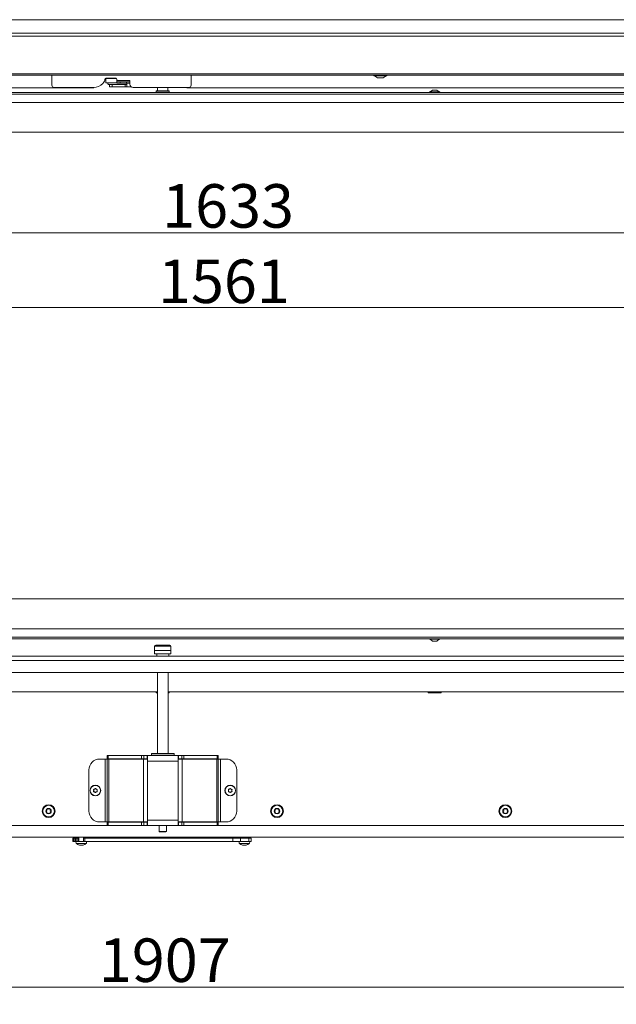
# Model space of a CAD drawing. Extents: x -4983 to -1267, y 1821 to 4842.
# Drawn here: x -3912 to -3364, y 3270 to 4175 of the extents above; entities that cross this region are included whole.
import ezdxf

# ---------------------------------------------------------------- set-up
doc = ezdxf.new("R2010")
doc.units = 0
doc.header["$LTSCALE"] = 5
doc.layers.add('LAYER14', color=30, linetype='Continuous')
doc.styles.add('STANDARD-BrunnerGroßer Text', font='arial.ttf')
doc.dimstyles.new('STANDARD-Brunner-IIGroßer Text', dxfattribs={"dimscale": 5, "dimtxt": 8, "dimasz": 5, "dimexe": 3.175, "dimexo": 0, "dimgap": 0.762, "dimtad": 1, "dimdec": 0, "dimrnd": 1e-08, "dimtxsty": 'STANDARD-BrunnerGroßer Text', "dimblk": 'Filled-1', "dimcen": 0.09, "dimdle": 10, "dimclrd": 7, "dimclre": 7, "dimclrt": 7, "dimadec": 1, "dimazin": 2, "dimtfac": 0.666667, "dimtdec": 0, "dimtmove": 0, "dimatfit": 3, "dimldrblk": 'Filled-1', "dimfxl": 1, "dimtolj": 1, "dimlwd": 15, "dimlwe": 15, "dimarcsym": 0})

# ---------------------------------------------------------------- blocks, each defined once
blk = doc.blocks.new('Filled-1')
at = {"color": 0}
for p, q in [((0, 0), (-1, 0.167)), ((-1, 0.167), (-1, -0.167)), ((-1, 0), (0, 0)), ((-1, -0.167), (0, 0))]:
    blk.add_line(p, q, dxfattribs=at)
at = {"color": 0, "flags": 128}
blk.add_lwpolyline([(-1, -0.167), (0, 0), (-1, 0.167), (-1, -0.167)], dxfattribs=at)
at = {"color": 0}
blk.add_solid([(-1, -0.167), (0, 0), (-1, 0.167), (-1, -0.167)], dxfattribs=at)
blk = doc.blocks.new('*D54')
at = {"layer": 'Defpoints', "color": 0}
for p in [(-4597.18, 4107.3), (-2964.18, 4107.3), (-2964.18, 3979.42)]:
    blk.add_point(p, dxfattribs=at)
at = {"layer": 'LAYER14', "color": 7, "lineweight": 15}
for p, q in [((-4597.18, 4107.3), (-4597.18, 3963.55)), ((-2964.18, 4107.3), (-2964.18, 3963.55)), ((-4572.18, 3979.42), (-2989.18, 3979.42))]:
    blk.add_line(p, q, dxfattribs=at)
at = {"layer": 'LAYER14', "color": 7, "lineweight": 15, "xscale": 25, "yscale": 25, "zscale": 25, "rotation": 180}
blk.add_blockref('Filled-1', (-4597.18, 3979.42), dxfattribs=at)
at = {"layer": 'LAYER14', "color": 7, "lineweight": 15, "xscale": 25, "yscale": 25, "zscale": 25}
blk.add_blockref('Filled-1', (-2964.18, 3979.42), dxfattribs=at)
at = {"layer": 'LAYER14', "color": 7, "lineweight": 15, "insert": (-3720.67, 4024.11), "char_height": 40, "attachment_point": 2, "style": 'STANDARD-BrunnerGroßer Text'}
blk.add_mtext('\\A1;1633', dxfattribs=at)
blk = doc.blocks.new('*D56')
at = {"layer": 'Defpoints', "color": 0}
for p in [(-4722.47, 3413.8), (-2815.18, 3413.8), (-4722.47, 3286.06)]:
    blk.add_point(p, dxfattribs=at)
at = {"layer": 'LAYER14', "color": 7, "lineweight": 15}
for p, q in [((-4722.47, 3413.8), (-4722.47, 3270.19)), ((-2815.18, 3413.8), (-2815.18, 3270.19)), ((-2840.18, 3286.06), (-4697.47, 3286.06))]:
    blk.add_line(p, q, dxfattribs=at)
at = {"layer": 'LAYER14', "color": 7, "lineweight": 15, "xscale": 25, "yscale": 25, "zscale": 25, "rotation": 180}
blk.add_blockref('Filled-1', (-4722.47, 3286.06), dxfattribs=at)
at = {"layer": 'LAYER14', "color": 7, "lineweight": 15, "xscale": 25, "yscale": 25, "zscale": 25}
blk.add_blockref('Filled-1', (-2815.18, 3286.06), dxfattribs=at)
at = {"layer": 'LAYER14', "color": 7, "lineweight": 15, "insert": (-3778.88, 3330.72), "char_height": 40, "attachment_point": 2, "style": 'STANDARD-BrunnerGroßer Text'}
blk.add_mtext('\\A1;1907', dxfattribs=at)
blk = doc.blocks.new('*D84')
at = {"color": 7, "lineweight": 15}
for p, q in [((-4561.18, 4071.8), (-4561.18, 3894.71)), ((-3000.18, 4071.8), (-3000.18, 3894.71)), ((-4536.18, 3910.58), (-3025.18, 3910.58))]:
    blk.add_line(p, q, dxfattribs=at)
at = {"layer": 'Defpoints', "color": 0}
for p in [(-4561.18, 4071.8), (-3000.18, 4071.8), (-3000.18, 3910.58)]:
    blk.add_point(p, dxfattribs=at)
at = {"color": 7, "lineweight": 15, "xscale": 25, "yscale": 25, "zscale": 25, "rotation": 180}
blk.add_blockref('Filled-1', (-4561.18, 3910.58), dxfattribs=at)
at = {"color": 7, "lineweight": 15, "xscale": 25, "yscale": 25, "zscale": 25}
blk.add_blockref('Filled-1', (-3000.18, 3910.58), dxfattribs=at)
at = {"color": 7, "insert": (-3724.5, 3934.82), "char_height": 40, "attachment_point": 5, "style": 'STANDARD-BrunnerGroßer Text'}
blk.add_mtext('\\A1;1561', dxfattribs=at)

msp = doc.modelspace()

# ---------------------------------------------------------------- linework, layer by layer
at = {"color": 7, "linetype": 'Continuous', "lineweight": 15}
for p, q in [((-3882.68, 4124.31), (-3882.68, 4115.11)), ((-3833.93, 4119.85), (-3833.93, 4120.61)), ((-3833.14, 4121.15), (-3833.14, 4117.35)), ((-3833.14, 4121.15), (-3828.14, 4121.15)), ((-3832.93, 4121.61), (-3823.93, 4121.61)), ((-3827.33, 4121.15), (-3828.14, 4121.15)), ((-3826.33, 4121.15), (-3827.33, 4121.15)), ((-3826.33, 4121.15), (-3823.14, 4121.15)), ((-3825.32, 4121.55), (-3825.97, 4121.61)), ((-3822.93, 4120.61), (-3822.93, 4119.31)), ((-3810.93, 4119.31), (-3822.93, 4119.31)), ((-3822.93, 4119.31), (-3822.93, 4118.31)), ((-3822.93, 4116.81), (-3822.93, 4118.31)), ((-3822.93, 4118.31), (-3819.93, 4118.31)), ((-3819.93, 4118.31), (-3819.93, 4116.81)), ((-3819.93, 4118.31), (-3813.93, 4118.31)), ((-3813.93, 4116.81), (-3813.93, 4118.31)), ((-3813.93, 4118.31), (-3810.93, 4118.31)), ((-3810.93, 4118.31), (-3810.93, 4119.31)), ((-3810.93, 4118.31), (-3810.93, 4116.81)), ((-3754.68, 4115.11), (-3754.68, 4124.31)), ((-3586.58, 4124.31), (-3586.58, 4123.76)), ((-3586.58, 4123.76), (-3574.78, 4123.76)), ((-3585.98, 4123.76), (-3583.18, 4121.81)), ((-3583.18, 4121.81), (-3578.18, 4121.81)), ((-3578.18, 4121.81), (-3575.38, 4123.76)), ((-3574.78, 4123.76), (-3574.78, 4124.31)), ((-3844.68, 4112.65), (-4364.68, 4112.65)), ((-3880.68, 4113.11), (-3844.4, 4113.11)), ((-3835.92, 4116.62), (-3834.81, 4117.73)), ((-3833.14, 4117.35), (-3828.14, 4117.35)), ((-3831.19, 4117.35), (-3831.18, 4116.69)), ((-3830.46, 4115.72), (-3829.68, 4115.62)), ((-3829.68, 4115.65), (-3829.68, 4113.65)), ((-3827.18, 4115.65), (-3829.68, 4115.65)), ((-3829.68, 4113.65), (-3827.18, 4113.65)), ((-3827.33, 4117.35), (-3828.14, 4117.35)), ((-3826.33, 4117.35), (-3827.33, 4117.35)), ((-3827.18, 4113.65), (-3827.18, 4115.65)), ((-3815.18, 4115.65), (-3827.18, 4115.65)), ((-3815.18, 4113.65), (-3827.18, 4113.65)), ((-3822.93, 4117.35), (-3826.33, 4117.35)), ((-3819.93, 4116.81), (-3822.93, 4116.81)), ((-3819.93, 4116.81), (-3813.93, 4116.81)), ((-3815.18, 4115.65), (-3815.18, 4113.65)), ((-3813.68, 4115.65), (-3815.18, 4115.65)), ((-3813.68, 4113.65), (-3815.18, 4113.65)), ((-3810.93, 4116.81), (-3813.93, 4116.81)), ((-3813.68, 4116.81), (-3813.68, 4116.15)), ((-3809.64, 4113.65), (-3813.68, 4113.65)), ((-3810.93, 4116.11), (-3810.93, 4116.81)), ((-3807.93, 4113.11), (-3756.68, 4113.11)), ((-3786.38, 4109.8), (-3786.68, 4109.5)), ((-3786.68, 4109.5), (-3786.68, 4108.3)), ((-3774.68, 4109.5), (-3786.68, 4109.5)), ((-3786.38, 4109.8), (-3774.98, 4109.8)), ((-3785.43, 4113.11), (-3785.43, 4109.8)), ((-3775.93, 4109.8), (-3775.93, 4113.11)), ((-3774.68, 4109.5), (-3774.98, 4109.8)), ((-3774.68, 4108.3), (-3774.68, 4109.5)), ((-3196.68, 4112.65), (-3757.68, 4112.65)), ((-3532.68, 4110.5), (-3534.78, 4108.85)), ((-3532.48, 4110.5), (-3532.68, 4110.5)), ((-3528.68, 4110.5), (-3532.48, 4110.5)), ((-3526.58, 4108.85), (-3528.68, 4110.5)), ((-4596.68, 4108.3), (-2964.68, 4108.3)), ((-4596.68, 4106.8), (-2964.68, 4106.8)), ((-3535.38, 4108.85), (-3535.38, 4108.3)), ((-3534.91, 4108.85), (-3535.38, 4108.85)), ((-3525.98, 4108.85), (-3534.91, 4108.85)), ((-3525.98, 4108.3), (-3525.98, 4108.85)), ((-4596.68, 4099.3), (-2964.68, 4099.3)), ((-3000.18, 4071.8), (-4561.18, 4071.8)), ((-4561.18, 3642.8), (-3037.74, 3642.8)), ((-2964.68, 3615.3), (-4596.68, 3615.3)), ((-2964.68, 3607.8), (-4596.68, 3607.8)), ((-2964.68, 3606.3), (-4596.68, 3606.3)), ((-3535.38, 3606.3), (-3535.38, 3605.75)), ((-3535.38, 3605.75), (-3525.98, 3605.75)), ((-3534.78, 3605.75), (-3532.68, 3604.1)), ((-3532.68, 3604.1), (-3528.68, 3604.1)), ((-3528.68, 3604.1), (-3526.58, 3605.75)), ((-3525.98, 3605.75), (-3525.98, 3606.3)), ((-3788.18, 3599.4), (-3788.18, 3595.4)), ((-3773.18, 3595.4), (-3788.18, 3595.4)), ((-3788.18, 3595.4), (-3788.18, 3592.4)), ((-3787.18, 3600.4), (-3780.68, 3600.4)), ((-3780.68, 3600.4), (-3774.18, 3600.4)), ((-3773.18, 3595.4), (-3773.18, 3599.4)), ((-3773.18, 3595.4), (-3773.18, 3592.4)), ((-3788.18, 3592.4), (-3773.18, 3592.4)), ((-3786.18, 3592.4), (-3786.18, 3590.3)), ((-3775.18, 3590.3), (-3775.18, 3592.4)), ((-3785.68, 3575.3), (-3785.68, 3500.8)), ((-3775.68, 3500.8), (-3775.68, 3575.3)), ((-3785.68, 3557.35), (-4307.18, 3557.35)), ((-3786.68, 3557.35), (-3786.68, 3556.5)), ((-3254.18, 3557.35), (-3775.68, 3557.35)), ((-3774.68, 3556.5), (-3774.68, 3557.35)), ((-3536.68, 3557.35), (-3536.68, 3556.5)), ((-3524.68, 3556.5), (-3524.68, 3557.35)), ((-3786.68, 3556.5), (-3785.68, 3556.5)), ((-3775.68, 3556.5), (-3774.68, 3556.5)), ((-3536.68, 3556.5), (-3524.68, 3556.5)), ((-3833.68, 3495.6), (-3838.68, 3495.6)), ((-3831.68, 3495.6), (-3833.68, 3495.6)), ((-3833.68, 3495.6), (-3833.68, 3437.8)), ((-3831.68, 3495.8), (-3831.68, 3498.8)), ((-3831.68, 3498.8), (-3830.8, 3498.8)), ((-3830.8, 3495.8), (-3831.68, 3495.8)), ((-3831.68, 3495.6), (-3831.68, 3437.8)), ((-3831.68, 3495.6), (-3830.22, 3495.6)), ((-3830.8, 3498.8), (-3830.8, 3495.8)), ((-3830.8, 3498.8), (-3800.16, 3498.8)), ((-3830.8, 3495.8), (-3800.16, 3495.8)), ((-3830.22, 3495.6), (-3798.39, 3495.6)), ((-3830.22, 3495.6), (-3830.22, 3437.8)), ((-3800.16, 3495.8), (-3800.16, 3498.8)), ((-3800.16, 3498.8), (-3798.04, 3498.8)), ((-3798.04, 3495.8), (-3800.16, 3495.8)), ((-3798.39, 3495.6), (-3794.85, 3495.6)), ((-3798.39, 3495.6), (-3798.39, 3437.8)), ((-3798.04, 3498.8), (-3798.04, 3495.8)), ((-3798.04, 3498.8), (-3795.05, 3498.8)), ((-3798.04, 3495.8), (-3795.05, 3495.8)), ((-3795.05, 3495.8), (-3795.05, 3498.8)), ((-3795.05, 3498.8), (-3794.85, 3498.8)), ((-3795.05, 3495.8), (-3794.85, 3495.8)), ((-3794.85, 3495.6), (-3794.85, 3498.8)), ((-3794.85, 3498.8), (-3785.15, 3498.8)), ((-3794.85, 3495.6), (-3794.85, 3493.8)), ((-3794.85, 3493.8), (-3794.85, 3439.6)), ((-3766.51, 3493.8), (-3794.85, 3493.8)), ((-3790.68, 3500.8), (-3791.18, 3500.3)), ((-3790.68, 3500.8), (-3791.18, 3500.3)), ((-3791.18, 3500.3), (-3791.18, 3498.8)), ((-3791.18, 3500.3), (-3791.18, 3498.8)), ((-3779.92, 3500.3), (-3791.18, 3500.3)), ((-3791.18, 3500.3), (-3770.18, 3500.3)), ((-3770.68, 3500.8), (-3790.68, 3500.8)), ((-3785.15, 3498.8), (-3776.21, 3498.8)), ((-3779.96, 3500.8), (-3770.68, 3500.8)), ((-3776.21, 3498.8), (-3766.51, 3498.8)), ((-3770.18, 3500.3), (-3770.68, 3500.8)), ((-3770.18, 3500.3), (-3770.68, 3500.8)), ((-3770.18, 3498.8), (-3770.18, 3500.3)), ((-3770.18, 3498.8), (-3770.18, 3500.3)), ((-3766.51, 3498.8), (-3766.51, 3495.6)), ((-3766.31, 3498.8), (-3766.51, 3498.8)), ((-3766.31, 3495.8), (-3766.51, 3495.8)), ((-3766.51, 3495.6), (-3762.97, 3495.6)), ((-3766.51, 3495.6), (-3766.51, 3493.8)), ((-3766.51, 3493.8), (-3766.51, 3439.6)), ((-3766.31, 3495.8), (-3766.31, 3498.8)), ((-3763.32, 3498.8), (-3766.31, 3498.8)), ((-3763.32, 3495.8), (-3766.31, 3495.8)), ((-3763.32, 3495.8), (-3763.32, 3498.8)), ((-3763.32, 3498.8), (-3761.2, 3498.8)), ((-3761.2, 3495.8), (-3763.32, 3495.8)), ((-3762.97, 3495.6), (-3762.97, 3437.8)), ((-3762.97, 3495.6), (-3731.15, 3495.6)), ((-3761.2, 3498.8), (-3761.2, 3495.8)), ((-3730.56, 3498.8), (-3761.2, 3498.8)), ((-3730.56, 3495.8), (-3761.2, 3495.8)), ((-3731.15, 3495.6), (-3731.15, 3437.8)), ((-3731.15, 3495.6), (-3729.68, 3495.6)), ((-3730.56, 3495.8), (-3730.56, 3498.8)), ((-3730.56, 3498.8), (-3729.68, 3498.8)), ((-3729.68, 3495.8), (-3730.56, 3495.8)), ((-3729.68, 3498.8), (-3729.68, 3495.8)), ((-3729.68, 3495.6), (-3729.68, 3437.8)), ((-3727.68, 3495.6), (-3729.68, 3495.6)), ((-3727.68, 3437.8), (-3727.68, 3495.6)), ((-3727.68, 3495.6), (-3722.68, 3495.6)), ((-3848.68, 3485.6), (-3848.68, 3447.8)), ((-3712.68, 3485.6), (-3712.68, 3447.8)), ((-3844.18, 3466.7), (-3844.18, 3466.7)), ((-3843.43, 3467.99), (-3843.43, 3467.99)), ((-3841.93, 3467.99), (-3841.93, 3467.99)), ((-3841.18, 3466.7), (-3841.18, 3466.7)), ((-3720.18, 3466.7), (-3720.18, 3466.7)), ((-3719.43, 3467.99), (-3719.43, 3467.99)), ((-3717.93, 3467.99), (-3717.93, 3467.99)), ((-3717.18, 3466.7), (-3717.18, 3466.7)), ((-3843.43, 3465.4), (-3843.43, 3465.4)), ((-3841.93, 3465.4), (-3841.93, 3465.4)), ((-3719.43, 3465.4), (-3719.43, 3465.4)), ((-3717.93, 3465.4), (-3717.93, 3465.4)), ((-3794.85, 3437.8), (-3794.85, 3439.6)), ((-3766.51, 3439.6), (-3794.85, 3439.6)), ((-3766.51, 3437.8), (-3766.51, 3439.6)), ((-3831.68, 3434.6), (-4603.18, 3434.6)), ((-3833.68, 3437.8), (-3838.68, 3437.8)), ((-3831.68, 3437.8), (-3833.68, 3437.8)), ((-3831.68, 3437.8), (-3830.22, 3437.8)), ((-3831.68, 3437.6), (-3831.68, 3434.6)), ((-3830.8, 3437.6), (-3831.68, 3437.6)), ((-3831.68, 3434.6), (-3830.8, 3434.6)), ((-3830.8, 3434.6), (-3830.8, 3437.6)), ((-3830.8, 3437.6), (-3800.16, 3437.6)), ((-3830.8, 3434.6), (-3800.16, 3434.6)), ((-3830.22, 3437.8), (-3798.39, 3437.8)), ((-3800.16, 3437.6), (-3800.16, 3434.6)), ((-3798.04, 3437.6), (-3800.16, 3437.6)), ((-3800.16, 3434.6), (-3798.04, 3434.6)), ((-3798.39, 3437.8), (-3794.85, 3437.8)), ((-3798.04, 3434.6), (-3798.04, 3437.6)), ((-3798.04, 3437.6), (-3795.05, 3437.6)), ((-3798.04, 3434.6), (-3795.05, 3434.6)), ((-3795.05, 3437.6), (-3795.05, 3434.6)), ((-3795.05, 3437.6), (-3794.85, 3437.6)), ((-3795.05, 3434.6), (-3794.85, 3434.6)), ((-3794.85, 3437.8), (-3794.85, 3434.6)), ((-3794.85, 3434.6), (-3766.51, 3434.6)), ((-3784.08, 3434.6), (-3784.08, 3429.1)), ((-3777.28, 3429.1), (-3777.28, 3434.6)), ((-3766.51, 3437.8), (-3762.97, 3437.8)), ((-3766.51, 3434.6), (-3766.51, 3437.8)), ((-3766.31, 3437.6), (-3766.51, 3437.6)), ((-3766.31, 3434.6), (-3766.51, 3434.6)), ((-3766.31, 3437.6), (-3766.31, 3434.6)), ((-3763.32, 3437.6), (-3766.31, 3437.6)), ((-3763.32, 3434.6), (-3766.31, 3434.6)), ((-3763.32, 3437.6), (-3763.32, 3434.6)), ((-3761.2, 3437.6), (-3763.32, 3437.6)), ((-3763.32, 3434.6), (-3761.2, 3434.6)), ((-3762.97, 3437.8), (-3731.15, 3437.8)), ((-3761.2, 3434.6), (-3761.2, 3437.6)), ((-3730.56, 3437.6), (-3761.2, 3437.6)), ((-3730.56, 3434.6), (-3761.2, 3434.6)), ((-3731.15, 3437.8), (-3729.68, 3437.8)), ((-3730.56, 3437.6), (-3730.56, 3434.6)), ((-3729.68, 3437.6), (-3730.56, 3437.6)), ((-3730.56, 3434.6), (-3729.68, 3434.6)), ((-3727.68, 3437.8), (-3729.68, 3437.8)), ((-3729.68, 3434.6), (-3729.68, 3437.6)), ((-2958.18, 3434.6), (-3729.68, 3434.6)), ((-3727.68, 3437.8), (-3722.68, 3437.8)), ((-2955.68, 3423.8), (-4605.68, 3423.8)), ((-3863.43, 3422.8), (-3863.43, 3419.8)), ((-3862.43, 3422.8), (-3863.43, 3422.8)), ((-3862.43, 3422.8), (-3862.43, 3419.8)), ((-3861.23, 3422.8), (-3862.43, 3422.8)), ((-3861.23, 3422.8), (-3861.23, 3419.8)), ((-3860.26, 3422.8), (-3861.23, 3422.8)), ((-3860.26, 3422.8), (-3860.26, 3419.8)), ((-3858.93, 3422.8), (-3860.26, 3422.8)), ((-3858.93, 3422.8), (-3858.93, 3419.8)), ((-3857.78, 3422.8), (-3858.93, 3422.8)), ((-3857.78, 3423.8), (-3857.78, 3419.8)), ((-3853.58, 3419.8), (-3853.58, 3423.8)), ((-3852.43, 3422.8), (-3853.58, 3422.8)), ((-3852.43, 3423.8), (-3852.43, 3422.8)), ((-3852.43, 3422.8), (-3852.43, 3419.8)), ((-3716.14, 3422.8), (-3852.43, 3422.8)), ((-3784.08, 3429.1), (-3783.58, 3428.6)), ((-3784.08, 3429.1), (-3777.28, 3429.1)), ((-3777.78, 3428.6), (-3783.58, 3428.6)), ((-3777.78, 3428.6), (-3777.28, 3429.1)), ((-3716.14, 3422.8), (-3716.14, 3419.8)), ((-3709.33, 3422.8), (-3716.14, 3422.8)), ((-3712.43, 3422.8), (-3712.43, 3423.8)), ((-3709.33, 3422.8), (-3709.33, 3419.8)), ((-3701.46, 3422.8), (-3709.33, 3422.8)), ((-3707.78, 3423.8), (-3707.78, 3422.8)), ((-3703.58, 3422.8), (-3703.58, 3423.8)), ((-3701.46, 3422.8), (-3701.46, 3419.8)), ((-3699.43, 3422.8), (-3701.46, 3422.8)), ((-3699.43, 3422.8), (-3699.43, 3419.8)), ((-3862.43, 3419.8), (-3863.43, 3419.8)), ((-3861.23, 3419.8), (-3862.43, 3419.8)), ((-3860.26, 3419.8), (-3861.23, 3419.8)), ((-3860.58, 3419.8), (-3860.44, 3418.16)), ((-3860.44, 3418.16), (-3850.92, 3418.16)), ((-3859.6, 3419.8), (-3860.26, 3419.8)), ((-3859.6, 3419.8), (-3852.34, 3419.8)), ((-3857.36, 3416.57), (-3857.36, 3416.54)), ((-3857.18, 3416.55), (-3857.18, 3416.46)), ((-3856.43, 3416.46), (-3856.43, 3416.46)), ((-3854.93, 3416.46), (-3854.93, 3416.46)), ((-3854.18, 3416.55), (-3854.18, 3416.46)), ((-3854.18, 3416.46), (-3854.18, 3416.46)), ((-3854, 3416.57), (-3854, 3416.54)), ((-3716.14, 3419.8), (-3852.34, 3419.8)), ((-3850.92, 3418.16), (-3850.78, 3419.8)), ((-3709.33, 3419.8), (-3716.14, 3419.8)), ((-3710.58, 3419.8), (-3710.44, 3418.16)), ((-3710.44, 3418.16), (-3705.68, 3418.16)), ((-3701.46, 3419.8), (-3709.33, 3419.8)), ((-3707.36, 3416.57), (-3707.36, 3416.54)), ((-3707.18, 3416.55), (-3707.18, 3416.46)), ((-3706.43, 3416.46), (-3706.43, 3416.46)), ((-3705.68, 3418.16), (-3700.92, 3418.16)), ((-3704.93, 3416.46), (-3704.93, 3416.46)), ((-3704.18, 3416.55), (-3704.18, 3416.46)), ((-3704.18, 3416.46), (-3704.18, 3416.46)), ((-3704, 3416.57), (-3704, 3416.54)), ((-3699.43, 3419.8), (-3701.46, 3419.8)), ((-3700.92, 3418.16), (-3700.78, 3419.8))]:
    msp.add_line(p, q, dxfattribs=at)
at = {"color": 8, "linetype": 'Continuous', "lineweight": 15}
for p, q in [((-3780.68, 3599.4), (-3788.18, 3599.4)), ((-3773.18, 3599.4), (-3780.68, 3599.4))]:
    msp.add_line(p, q, dxfattribs=at)
at = {"color": 30, "linetype": 'Continuous', "lineweight": 15}
for p, q in [((-4647.32, 3586.3), (-2914.04, 3586.3)), ((-4641.66, 3590.3), (-2919.7, 3590.3)), ((-4647.32, 3575.3), (-2914.04, 3575.3))]:
    msp.add_line(p, q, dxfattribs=at)
at = {"color": 7, "linetype": 'Continuous', "lineweight": 15, "flags": 128}
for points in [[(-3830.63, 4115.78), (-3830.57, 4115.75), (-3830.51, 4115.73)], [(-3857.18, 3416.46), (-3857.18, 3416.46), (-3857.18, 3416.46), (-3857.18, 3416.46), (-3857.18, 3416.46), (-3857.18, 3416.46), (-3857.18, 3416.46), (-3857.18, 3416.46), (-3857.18, 3416.46)], [(-3857.18, 3416.46), (-3857.18, 3416.46)], [(-3854.18, 3416.46), (-3854.18, 3416.46)], [(-3707.18, 3416.46), (-3707.18, 3416.46), (-3707.18, 3416.46), (-3707.18, 3416.46), (-3707.18, 3416.46), (-3707.18, 3416.46), (-3707.18, 3416.46), (-3707.18, 3416.46), (-3707.18, 3416.46)], [(-3707.18, 3416.46), (-3707.18, 3416.46)], [(-3704.18, 3416.46), (-3704.18, 3416.46)]]:
    msp.add_lwpolyline(points, dxfattribs=at)
at = {"color": 7, "linetype": 'Continuous', "lineweight": 15}
for centre, radius in [((-3842.68, 3466.7), 4.9), ((-3842.68, 3466.7), 4.76), ((-3718.68, 3466.7), 4.9), ((-3718.68, 3466.7), 4.76), ((-3885.68, 3447.8), 5.9), ((-3885.68, 3447.8), 5.3), ((-3885.68, 3447.8), 2.5), ((-3675.68, 3447.8), 5.9), ((-3675.68, 3447.8), 5.3), ((-3675.68, 3447.8), 2.5), ((-3465.68, 3447.8), 5.9), ((-3465.68, 3447.8), 5.3), ((-3465.68, 3447.8), 2.5)]:
    msp.add_circle(centre, radius, dxfattribs=at)
for centre, radius, start, end in [((-3836.93, 4119.85), 3, 315, 0), ((-3832.93, 4120.61), 1, 90, 180), ((-3825.23, 4121.14), 0.433, 107.68072, 179.41931), ((-3823.93, 4120.61), 1, 0, 90), ((-3880.68, 4115.11), 2, 180, 270), ((-3844.68, 4113.65), 1, 270, 328.54585), ((-3844.4, 4125.11), 12, 270, 315), ((-3807.93, 4116.11), 3, 180, 270), ((-3757.68, 4113.65), 1, 212.38013, 270), ((-3756.68, 4115.11), 2, 270, 0), ((-3787.18, 3599.4), 1, 90, 180), ((-3774.18, 3599.4), 1, 0, 90), ((-3838.68, 3485.6), 10, 90, 180), ((-3722.68, 3485.6), 10, 0, 90), ((-3888.79, 3449.59), 1.8, 296.20315, 3.79685), ((-3886.79, 3449.72), 0.2, 56.20315, 183.79685), ((-3885.68, 3451.38), 1.8, 236.20315, 303.79685), ((-3884.57, 3449.72), 0.2, 356.20315, 123.79685), ((-3882.57, 3449.59), 1.8, 176.20315, 243.79685), ((-3678.79, 3449.59), 1.8, 296.20315, 3.79685), ((-3676.79, 3449.72), 0.2, 56.20315, 183.79685), ((-3675.68, 3451.38), 1.8, 236.20315, 303.79685), ((-3674.57, 3449.72), 0.2, 356.20315, 123.79685), ((-3672.57, 3449.59), 1.8, 176.20315, 243.79685), ((-3468.79, 3449.59), 1.8, 296.20315, 3.79685), ((-3466.79, 3449.72), 0.2, 56.20315, 183.79685), ((-3465.68, 3451.38), 1.8, 236.20315, 303.79685), ((-3464.57, 3449.72), 0.2, 356.20315, 123.79685), ((-3462.57, 3449.59), 1.8, 176.20315, 243.79685), ((-3887.91, 3447.8), 0.2, 116.20315, 243.79685), ((-3888.79, 3446), 1.8, 356.20315, 63.79685), ((-3886.79, 3445.87), 0.2, 176.20315, 303.79685), ((-3885.68, 3444.21), 1.8, 56.20315, 123.79685), ((-3884.57, 3445.87), 0.2, 236.20315, 3.79685), ((-3882.57, 3446), 1.8, 116.20315, 183.79685), ((-3883.46, 3447.8), 0.2, 296.20315, 63.79685), ((-3838.68, 3447.8), 10, 180, 270), ((-3722.68, 3447.8), 10, 270, 0), ((-3677.91, 3447.8), 0.2, 116.20315, 243.79685), ((-3678.79, 3446), 1.8, 356.20315, 63.79685), ((-3676.79, 3445.87), 0.2, 176.20315, 303.79685), ((-3675.68, 3444.21), 1.8, 56.20315, 123.79685), ((-3674.57, 3445.87), 0.2, 236.20315, 3.79685), ((-3672.57, 3446), 1.8, 116.20315, 183.79685), ((-3673.46, 3447.8), 0.2, 296.20315, 63.79685), ((-3467.91, 3447.8), 0.2, 116.20315, 243.79685), ((-3468.79, 3446), 1.8, 356.20315, 63.79685), ((-3466.79, 3445.87), 0.2, 176.20315, 303.79685), ((-3465.68, 3444.21), 1.8, 56.20315, 123.79685), ((-3464.57, 3445.87), 0.2, 236.20315, 3.79685), ((-3462.57, 3446), 1.8, 116.20315, 183.79685), ((-3463.46, 3447.8), 0.2, 296.20315, 63.79685), ((-3855.68, 3423.3), 7, 227.19065, 257.60052), ((-3855.68, 3423.3), 7, 282.37455, 312.80935), ((-3705.68, 3423.3), 7, 227.19065, 257.60052), ((-3705.68, 3423.3), 7, 282.37455, 312.80935)]:
    msp.add_arc(centre, radius, start, end, dxfattribs=at)
at = {"color": 8, "linetype": 'Continuous', "lineweight": 15}
msp.add_arc((-3830.37, 4116.1), 0.39, 174.94566, 256.92964, dxfattribs=at)
at = {"color": 7, "linetype": 'Continuous', "lineweight": 15}
for points, knots in [([(-3831.08, 4121.61), (-3831.13, 4121.52), (-3831.21, 4121.35), (-3831.22, 4121.16), (-3831.23, 4121.07)], [0, 0, 0, 0, 0.521721, 1, 1, 1, 1]), ([(-3831.18, 4116.69), (-3831.17, 4116.59), (-3831.16, 4116.44), (-3831.09, 4116.24), (-3831.02, 4116.09), (-3830.93, 4115.97), (-3830.79, 4115.84), (-3830.67, 4115.8), (-3830.6, 4115.77)], [0, 0, 0, 0, 0.227884, 0.3537469, 0.4844184, 0.6171989, 0.7492497, 1, 1, 1, 1]), ([(-3844.36, 3467.47), (-3844.37, 3467.49), (-3844.38, 3467.54), (-3844.38, 3467.6), (-3844.35, 3467.67), (-3844.31, 3467.72), (-3844.25, 3467.75), (-3844.21, 3467.76), (-3844.19, 3467.76)], [0, 0, 0, 0, 0.173602, 0.347939, 0.518483, 0.685896, 0.853576, 1, 1, 1, 1]), ([(-3844.18, 3466.7), (-3844.2, 3466.88), (-3844.22, 3467.15), (-3844.32, 3467.4), (-3844.36, 3467.47)], [0, 0, 0, 0, 0.687868, 1, 1, 1, 1]), ([(-3844.36, 3465.92), (-3844.29, 3466.09), (-3844.19, 3466.34), (-3844.18, 3466.61), (-3844.18, 3466.7)], [0, 0, 0, 0, 0.687973, 1, 1, 1, 1]), ([(-3844.19, 3467.76), (-3844.01, 3467.79), (-3843.74, 3467.83), (-3843.51, 3467.96), (-3843.43, 3467.99)], [0, 0, 0, 0, 0.6879986, 1, 1, 1, 1]), ([(-3843.43, 3467.99), (-3843.28, 3468.1), (-3843.05, 3468.26), (-3842.9, 3468.47), (-3842.85, 3468.54)], [0, 0, 0, 0, 0.6878305, 1, 1, 1, 1]), ([(-3842.85, 3468.54), (-3842.83, 3468.55), (-3842.8, 3468.59), (-3842.74, 3468.62), (-3842.67, 3468.63), (-3842.61, 3468.61), (-3842.55, 3468.58), (-3842.53, 3468.55), (-3842.52, 3468.54)], [0, 0, 0, 0, 0.173551, 0.347889, 0.518434, 0.685848, 0.853527, 1, 1, 1, 1]), ([(-3842.52, 3468.54), (-3842.4, 3468.39), (-3842.23, 3468.18), (-3842, 3468.04), (-3841.93, 3467.99)], [0, 0, 0, 0, 0.687947, 1, 1, 1, 1]), ([(-3841.93, 3467.99), (-3841.76, 3467.91), (-3841.52, 3467.8), (-3841.25, 3467.77), (-3841.17, 3467.76)], [0, 0, 0, 0, 0.687829, 1, 1, 1, 1]), ([(-3841, 3467.47), (-3841.07, 3467.3), (-3841.17, 3467.05), (-3841.18, 3466.78), (-3841.18, 3466.7)], [0, 0, 0, 0, 0.687973, 1, 1, 1, 1]), ([(-3841.18, 3466.7), (-3841.17, 3466.51), (-3841.14, 3466.24), (-3841.04, 3465.99), (-3841, 3465.92)], [0, 0, 0, 0, 0.687868, 1, 1, 1, 1]), ([(-3841.17, 3467.76), (-3841.15, 3467.75), (-3841.1, 3467.75), (-3841.05, 3467.71), (-3841.01, 3467.66), (-3840.98, 3467.59), (-3840.98, 3467.53), (-3841, 3467.49), (-3841, 3467.47)], [0, 0, 0, 0, 0.173655, 0.347991, 0.518533, 0.685946, 0.853626, 1, 1, 1, 1]), ([(-3720.36, 3467.47), (-3720.37, 3467.49), (-3720.38, 3467.54), (-3720.38, 3467.6), (-3720.35, 3467.67), (-3720.31, 3467.72), (-3720.25, 3467.75), (-3720.21, 3467.76), (-3720.19, 3467.76)], [0, 0, 0, 0, 0.173602, 0.347939, 0.518483, 0.685896, 0.853576, 1, 1, 1, 1]), ([(-3720.18, 3466.7), (-3720.2, 3466.88), (-3720.22, 3467.15), (-3720.32, 3467.4), (-3720.36, 3467.47)], [0, 0, 0, 0, 0.687868, 1, 1, 1, 1]), ([(-3720.36, 3465.92), (-3720.29, 3466.09), (-3720.19, 3466.34), (-3720.18, 3466.61), (-3720.18, 3466.7)], [0, 0, 0, 0, 0.6879732, 1, 1, 1, 1]), ([(-3720.19, 3467.76), (-3720.01, 3467.79), (-3719.74, 3467.83), (-3719.51, 3467.96), (-3719.43, 3467.99)], [0, 0, 0, 0, 0.687999, 1, 1, 1, 1]), ([(-3719.43, 3467.99), (-3719.28, 3468.1), (-3719.05, 3468.26), (-3718.9, 3468.47), (-3718.85, 3468.54)], [0, 0, 0, 0, 0.6878305, 1, 1, 1, 1]), ([(-3718.85, 3468.54), (-3718.83, 3468.55), (-3718.8, 3468.59), (-3718.74, 3468.62), (-3718.67, 3468.63), (-3718.61, 3468.61), (-3718.55, 3468.58), (-3718.53, 3468.55), (-3718.52, 3468.54)], [0, 0, 0, 0, 0.173551, 0.347889, 0.518434, 0.685848, 0.853527, 1, 1, 1, 1]), ([(-3718.52, 3468.54), (-3718.4, 3468.39), (-3718.23, 3468.18), (-3718, 3468.04), (-3717.93, 3467.99)], [0, 0, 0, 0, 0.687947, 1, 1, 1, 1]), ([(-3717.93, 3467.99), (-3717.76, 3467.91), (-3717.52, 3467.8), (-3717.25, 3467.77), (-3717.17, 3467.76)], [0, 0, 0, 0, 0.687829, 1, 1, 1, 1]), ([(-3717, 3467.47), (-3717.07, 3467.3), (-3717.17, 3467.05), (-3717.18, 3466.78), (-3717.18, 3466.7)], [0, 0, 0, 0, 0.687973, 1, 1, 1, 1]), ([(-3717.18, 3466.7), (-3717.17, 3466.51), (-3717.14, 3466.24), (-3717.04, 3465.99), (-3717, 3465.92)], [0, 0, 0, 0, 0.687868, 1, 1, 1, 1]), ([(-3717.17, 3467.76), (-3717.15, 3467.75), (-3717.1, 3467.75), (-3717.05, 3467.71), (-3717.01, 3467.66), (-3716.98, 3467.59), (-3716.98, 3467.53), (-3717, 3467.49), (-3717, 3467.47)], [0, 0, 0, 0, 0.173655, 0.347991, 0.518533, 0.685946, 0.853626, 1, 1, 1, 1]), ([(-3844.19, 3465.63), (-3844.21, 3465.64), (-3844.26, 3465.64), (-3844.32, 3465.68), (-3844.36, 3465.74), (-3844.38, 3465.8), (-3844.38, 3465.86), (-3844.36, 3465.9), (-3844.36, 3465.92)], [0, 0, 0, 0, 0.173655, 0.347991, 0.518533, 0.685946, 0.853626, 1, 1, 1, 1]), ([(-3843.43, 3465.4), (-3843.6, 3465.48), (-3843.85, 3465.59), (-3844.11, 3465.62), (-3844.19, 3465.63)], [0, 0, 0, 0, 0.687829, 1, 1, 1, 1]), ([(-3842.85, 3464.86), (-3842.96, 3465), (-3843.13, 3465.21), (-3843.36, 3465.35), (-3843.43, 3465.4)], [0, 0, 0, 0, 0.687947, 1, 1, 1, 1]), ([(-3842.52, 3464.86), (-3842.53, 3464.84), (-3842.56, 3464.8), (-3842.62, 3464.77), (-3842.69, 3464.76), (-3842.75, 3464.78), (-3842.81, 3464.81), (-3842.83, 3464.84), (-3842.85, 3464.86)], [0, 0, 0, 0, 0.173551, 0.347889, 0.518434, 0.685848, 0.853527, 1, 1, 1, 1]), ([(-3841.93, 3465.4), (-3842.09, 3465.29), (-3842.31, 3465.14), (-3842.47, 3464.92), (-3842.52, 3464.86)], [0, 0, 0, 0, 0.687831, 1, 1, 1, 1]), ([(-3841.17, 3465.63), (-3841.35, 3465.6), (-3841.62, 3465.56), (-3841.86, 3465.44), (-3841.93, 3465.4)], [0, 0, 0, 0, 0.687999, 1, 1, 1, 1]), ([(-3841, 3465.92), (-3841, 3465.9), (-3840.98, 3465.86), (-3840.99, 3465.79), (-3841.01, 3465.72), (-3841.06, 3465.67), (-3841.11, 3465.64), (-3841.15, 3465.64), (-3841.17, 3465.63)], [0, 0, 0, 0, 0.173602, 0.347939, 0.518483, 0.685896, 0.853576, 1, 1, 1, 1]), ([(-3720.19, 3465.63), (-3720.21, 3465.64), (-3720.26, 3465.64), (-3720.32, 3465.68), (-3720.36, 3465.74), (-3720.38, 3465.8), (-3720.38, 3465.86), (-3720.36, 3465.9), (-3720.36, 3465.92)], [0, 0, 0, 0, 0.173655, 0.347991, 0.518533, 0.685946, 0.853626, 1, 1, 1, 1]), ([(-3719.43, 3465.4), (-3719.6, 3465.48), (-3719.85, 3465.59), (-3720.11, 3465.62), (-3720.19, 3465.63)], [0, 0, 0, 0, 0.687829, 1, 1, 1, 1]), ([(-3718.85, 3464.86), (-3718.96, 3465), (-3719.13, 3465.21), (-3719.36, 3465.35), (-3719.43, 3465.4)], [0, 0, 0, 0, 0.6879474, 1, 1, 1, 1]), ([(-3718.52, 3464.86), (-3718.53, 3464.84), (-3718.56, 3464.8), (-3718.62, 3464.77), (-3718.69, 3464.76), (-3718.75, 3464.78), (-3718.81, 3464.81), (-3718.83, 3464.84), (-3718.85, 3464.86)], [0, 0, 0, 0, 0.173551, 0.347889, 0.518434, 0.685848, 0.853527, 1, 1, 1, 1]), ([(-3717.93, 3465.4), (-3718.09, 3465.29), (-3718.31, 3465.14), (-3718.47, 3464.92), (-3718.52, 3464.86)], [0, 0, 0, 0, 0.687831, 1, 1, 1, 1]), ([(-3717.17, 3465.63), (-3717.35, 3465.6), (-3717.62, 3465.56), (-3717.86, 3465.44), (-3717.93, 3465.4)], [0, 0, 0, 0, 0.687999, 1, 1, 1, 1]), ([(-3717, 3465.92), (-3717, 3465.9), (-3716.98, 3465.86), (-3716.99, 3465.79), (-3717.01, 3465.72), (-3717.06, 3465.67), (-3717.11, 3465.64), (-3717.15, 3465.64), (-3717.17, 3465.63)], [0, 0, 0, 0, 0.173602, 0.347939, 0.518483, 0.685896, 0.853576, 1, 1, 1, 1]), ([(-3857.36, 3416.54), (-3857.37, 3416.55), (-3857.38, 3416.56), (-3857.38, 3416.56), (-3857.35, 3416.57), (-3857.31, 3416.56), (-3857.25, 3416.56), (-3857.21, 3416.55), (-3857.19, 3416.54)], [0, 0, 0, 0, 0.1736021, 0.347939, 0.5184828, 0.6858959, 0.8535759, 1, 1, 1, 1]), ([(-3857.18, 3416.46), (-3857.2, 3416.47), (-3857.22, 3416.48), (-3857.32, 3416.53), (-3857.36, 3416.54)], [0, 0, 0, 0, 0.687868, 1, 1, 1, 1]), ([(-3857.19, 3416.54), (-3857.01, 3416.51), (-3856.74, 3416.46), (-3856.51, 3416.46), (-3856.43, 3416.46)], [0, 0, 0, 0, 0.687999, 1, 1, 1, 1]), ([(-3856.43, 3416.46), (-3856.28, 3416.47), (-3856.05, 3416.48), (-3855.9, 3416.53), (-3855.85, 3416.54)], [0, 0, 0, 0, 0.687831, 1, 1, 1, 1]), ([(-3855.85, 3416.54), (-3855.83, 3416.55), (-3855.8, 3416.56), (-3855.74, 3416.56), (-3855.67, 3416.57), (-3855.61, 3416.56), (-3855.55, 3416.56), (-3855.53, 3416.55), (-3855.52, 3416.54)], [0, 0, 0, 0, 0.173551, 0.347889, 0.518434, 0.685848, 0.853527, 1, 1, 1, 1]), ([(-3855.52, 3416.54), (-3855.4, 3416.51), (-3855.23, 3416.46), (-3855, 3416.46), (-3854.93, 3416.46)], [0, 0, 0, 0, 0.687947, 1, 1, 1, 1]), ([(-3854.93, 3416.46), (-3854.76, 3416.47), (-3854.52, 3416.48), (-3854.25, 3416.53), (-3854.17, 3416.54)], [0, 0, 0, 0, 0.6878291, 1, 1, 1, 1]), ([(-3854, 3416.54), (-3854.07, 3416.51), (-3854.17, 3416.46), (-3854.18, 3416.46), (-3854.18, 3416.46)], [0, 0, 0, 0, 0.687973, 1, 1, 1, 1]), ([(-3854.17, 3416.54), (-3854.15, 3416.55), (-3854.1, 3416.56), (-3854.05, 3416.56), (-3854.01, 3416.57), (-3853.98, 3416.56), (-3853.98, 3416.56), (-3854, 3416.55), (-3854, 3416.54)], [0, 0, 0, 0, 0.1736553, 0.3479906, 0.518533, 0.6859457, 0.8536264, 1, 1, 1, 1]), ([(-3707.36, 3416.54), (-3707.37, 3416.55), (-3707.38, 3416.56), (-3707.38, 3416.56), (-3707.35, 3416.57), (-3707.31, 3416.56), (-3707.25, 3416.56), (-3707.21, 3416.55), (-3707.19, 3416.54)], [0, 0, 0, 0, 0.173602, 0.347939, 0.518483, 0.685896, 0.853576, 1, 1, 1, 1]), ([(-3707.18, 3416.46), (-3707.2, 3416.47), (-3707.22, 3416.48), (-3707.32, 3416.53), (-3707.36, 3416.54)], [0, 0, 0, 0, 0.687868, 1, 1, 1, 1]), ([(-3707.19, 3416.54), (-3707.01, 3416.51), (-3706.74, 3416.46), (-3706.51, 3416.46), (-3706.43, 3416.46)], [0, 0, 0, 0, 0.6879986, 1, 1, 1, 1]), ([(-3706.43, 3416.46), (-3706.28, 3416.47), (-3706.05, 3416.48), (-3705.9, 3416.53), (-3705.85, 3416.54)], [0, 0, 0, 0, 0.687831, 1, 1, 1, 1]), ([(-3705.85, 3416.54), (-3705.83, 3416.55), (-3705.8, 3416.56), (-3705.74, 3416.56), (-3705.67, 3416.57), (-3705.61, 3416.56), (-3705.55, 3416.56), (-3705.53, 3416.55), (-3705.52, 3416.54)], [0, 0, 0, 0, 0.173551, 0.347889, 0.518434, 0.685848, 0.853527, 1, 1, 1, 1]), ([(-3705.52, 3416.54), (-3705.4, 3416.51), (-3705.23, 3416.46), (-3705, 3416.46), (-3704.93, 3416.46)], [0, 0, 0, 0, 0.687947, 1, 1, 1, 1]), ([(-3704.93, 3416.46), (-3704.76, 3416.47), (-3704.52, 3416.48), (-3704.25, 3416.53), (-3704.17, 3416.54)], [0, 0, 0, 0, 0.687829, 1, 1, 1, 1]), ([(-3704, 3416.54), (-3704.07, 3416.51), (-3704.17, 3416.46), (-3704.18, 3416.46), (-3704.18, 3416.46)], [0, 0, 0, 0, 0.687973, 1, 1, 1, 1]), ([(-3704.17, 3416.54), (-3704.15, 3416.55), (-3704.1, 3416.56), (-3704.05, 3416.56), (-3704.01, 3416.57), (-3703.98, 3416.56), (-3703.98, 3416.56), (-3704, 3416.55), (-3704, 3416.54)], [0, 0, 0, 0, 0.173655, 0.347991, 0.518533, 0.685946, 0.853626, 1, 1, 1, 1])]:
    msp.add_open_spline(points, degree=3, knots=knots, dxfattribs=at)
at = {"color": 8, "linetype": 'Continuous', "lineweight": 15}
msp.add_open_spline([(-3825.36, 4121.55), (-3824.83, 4121.53), (-3824.26, 4121.5), (-3823.55, 4121.5), (-3823.5, 4121.5)], degree=3, knots=[0, 0, 0, 0, 0.933272, 1, 1, 1, 1], dxfattribs=at)
at = {"color": 7, "linetype": 'Continuous', "lineweight": 15}
msp.add_open_spline([(-3813.68, 4116.15), (-3813.68, 4115.82), (-3813.68, 4115.16), (-3813.68, 4114.34), (-3813.68, 4113.76), (-3813.68, 4113.68), (-3813.68, 4113.65)], degree=3, dxfattribs=at)
at = {"layer": 'LAYER14', "linetype": 'Continuous', "lineweight": 15}
for p, q in [((-2901.73, 4175.3), (-4659.63, 4175.3)), ((-4647.29, 4162.95), (-2914.07, 4162.95)), ((-4644.46, 4160.12), (-2916.9, 4160.12))]:
    msp.add_line(p, q, dxfattribs=at)
at = {"layer": 'LAYER14', "color": 30, "linetype": 'Continuous', "lineweight": 15}
for p, q in [((-4609.82, 4125.49), (-2951.54, 4125.49)), ((-4608.68, 4124.31), (-2952.68, 4124.31))]:
    msp.add_line(p, q, dxfattribs=at)

# ---------------------------------------------------------------- dimensions: what is measured, and where the dimension line sits
dim = msp.add_linear_dim(base=(-3000.18, 3910.58), p1=(-4561.18, 4071.8), p2=(-3000.18, 4071.8), dimstyle='STANDARD-Brunner-IIGroßer Text')
dim.commit()
dim.dimension.update_dxf_attribs({"geometry": '*D84', "text_midpoint": (-3724.5, 3910.58), "dimtype": 160})
at = {"layer": 'LAYER14', "color": 7, "lineweight": 15}
for base, p1, p2, picture, middle in [((-2964.18, 3979.42), (-4597.18, 4107.3), (-2964.18, 4107.3), '*D54', (-3720.67, 3979.42)), ((-4722.47, 3286.06), (-2815.18, 3413.8), (-4722.47, 3413.8), '*D56', (-3778.88, 3286.06))]:
    dim = msp.add_linear_dim(base=base, p1=p1, p2=p2, dimstyle='STANDARD-Brunner-IIGroßer Text', dxfattribs=at)
    dim.commit()
    dim.dimension.update_dxf_attribs({"geometry": picture, "text_midpoint": middle, "dimtype": 160})

doc.saveas('drawing.dxf')
